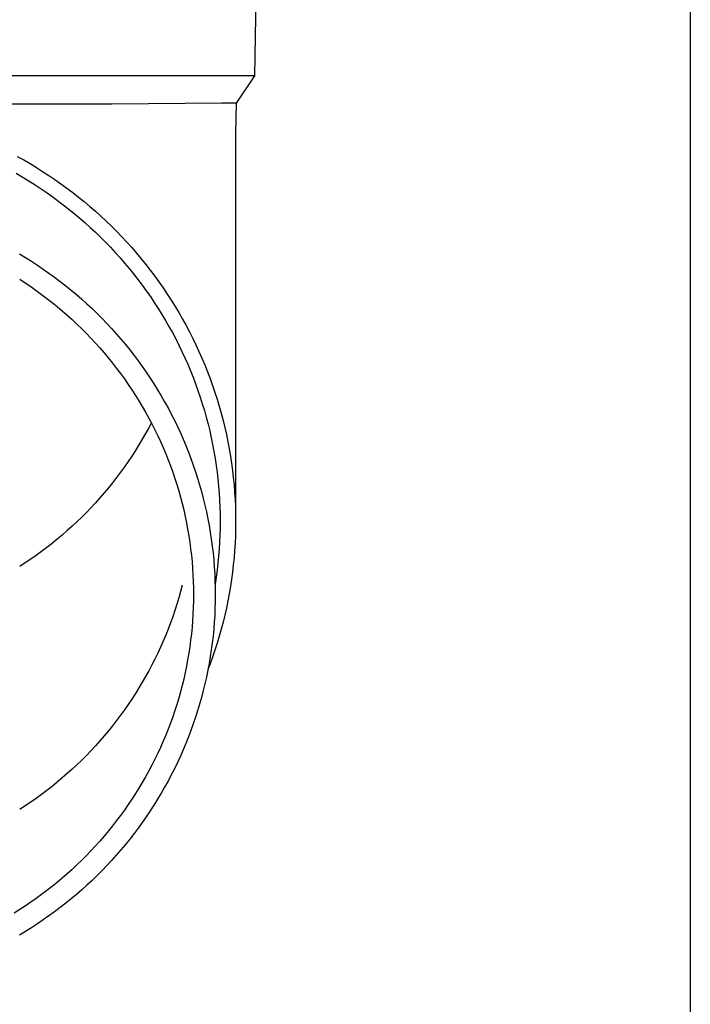
# Model space of a CAD drawing. Units: millimetres. Extents: x 0 to 37845, y 0 to 26730.
# Drawn here: x 2732 to 2780, y 8365 to 8435 of the extents above; entities that cross this region are included whole.
import ezdxf

# ---------------------------------------------------------------- set-up
doc = ezdxf.new("R2010")
doc.units = ezdxf.units.MM
doc.layers.add('YKK_13', color=4, linetype='Continuous', lineweight=30)
doc.layers.add('YKK_A1', color=4, linetype='Continuous', lineweight=30)

msp = doc.modelspace()

# ---------------------------------------------------------------- linework, layer by layer
at = {"layer": 'YKK_13'}
for p, q in [((2749.2, 8450.713), (2748.851, 8430.713)), ((2748.851, 8430.713), (2717.35, 8430.713)), ((2748.851, 8430.713), (2747.539, 8428.771)), ((2738.697, 8428.713), (2717.35, 8428.713)), ((2746.51, 8428.771), (2738.697, 8428.713)), ((2747.539, 8428.771), (2746.51, 8428.771)), ((2747.539, 8428.771), (2747.5, 8426.609)), ((2747.5, 8426.608), (2747.5, 8399.021)), ((2731.967, 8424.989), (2732.425, 8424.734)), ((2732.425, 8424.734), (2732.878, 8424.471)), ((2732.878, 8424.471), (2733.327, 8424.2)), ((2731.875, 8423.781), (2732.312, 8423.528)), ((2733.327, 8424.2), (2733.771, 8423.921)), ((2733.771, 8423.921), (2734.21, 8423.635)), ((2734.21, 8423.635), (2734.643, 8423.342)), ((2732.312, 8423.528), (2732.744, 8423.267)), ((2732.744, 8423.267), (2733.172, 8422.999)), ((2733.172, 8422.999), (2733.594, 8422.723)), ((2734.643, 8423.342), (2735.072, 8423.041)), ((2735.072, 8423.041), (2735.495, 8422.733)), ((2733.594, 8422.723), (2734.012, 8422.441)), ((2734.012, 8422.441), (2734.425, 8422.151)), ((2735.495, 8422.733), (2735.912, 8422.417)), ((2735.912, 8422.417), (2736.324, 8422.095)), ((2734.425, 8422.151), (2734.833, 8421.854)), ((2734.833, 8421.854), (2735.235, 8421.55)), ((2735.235, 8421.55), (2735.632, 8421.24)), ((2736.324, 8422.095), (2736.73, 8421.765)), ((2736.73, 8421.765), (2737.13, 8421.429)), ((2735.632, 8421.24), (2736.023, 8420.922)), ((2736.023, 8420.922), (2736.408, 8420.598)), ((2737.13, 8421.429), (2737.524, 8421.085)), ((2737.524, 8421.085), (2737.912, 8420.735)), ((2736.408, 8420.598), (2736.788, 8420.268)), ((2736.788, 8420.268), (2737.162, 8419.931)), ((2737.912, 8420.735), (2738.294, 8420.378)), ((2738.294, 8420.378), (2738.669, 8420.015)), ((2737.162, 8419.931), (2737.53, 8419.587)), ((2737.53, 8419.587), (2737.891, 8419.237)), ((2738.669, 8420.015), (2739.038, 8419.646)), ((2739.038, 8419.646), (2739.4, 8419.27)), ((2737.891, 8419.237), (2738.247, 8418.882)), ((2738.247, 8418.882), (2738.596, 8418.52)), ((2739.4, 8419.27), (2739.756, 8418.888)), ((2739.756, 8418.888), (2740.104, 8418.5)), ((2732.131, 8418.048), (2732.559, 8417.79)), ((2738.596, 8418.52), (2738.938, 8418.152)), ((2738.938, 8418.152), (2739.274, 8417.778)), ((2740.104, 8418.5), (2740.446, 8418.106)), ((2740.446, 8418.106), (2740.781, 8417.706)), ((2732.559, 8417.79), (2732.981, 8417.525)), ((2732.981, 8417.525), (2733.399, 8417.253)), ((2739.274, 8417.778), (2739.603, 8417.399)), ((2739.603, 8417.399), (2739.926, 8417.014)), ((2740.781, 8417.706), (2741.108, 8417.3)), ((2741.108, 8417.3), (2741.429, 8416.889)), ((2733.399, 8417.253), (2733.811, 8416.973)), ((2733.811, 8416.973), (2734.219, 8416.687)), ((2734.219, 8416.687), (2734.622, 8416.393)), ((2739.926, 8417.014), (2740.242, 8416.623)), ((2740.242, 8416.623), (2740.55, 8416.227)), ((2741.429, 8416.889), (2741.742, 8416.473)), ((2732.137, 8416.238), (2732.532, 8415.98)), ((2732.532, 8415.98), (2732.922, 8415.716)), ((2734.622, 8416.393), (2735.019, 8416.093)), ((2735.019, 8416.093), (2735.411, 8415.786)), ((2740.55, 8416.227), (2740.852, 8415.826)), ((2741.742, 8416.473), (2742.047, 8416.051)), ((2742.047, 8416.051), (2742.345, 8415.624)), ((2732.922, 8415.716), (2733.308, 8415.445)), ((2733.308, 8415.445), (2733.689, 8415.167)), ((2735.411, 8415.786), (2735.798, 8415.472)), ((2735.798, 8415.472), (2736.179, 8415.151)), ((2740.852, 8415.826), (2741.146, 8415.42)), ((2741.146, 8415.42), (2741.433, 8415.009)), ((2742.345, 8415.624), (2742.636, 8415.192)), ((2742.636, 8415.192), (2742.918, 8414.755)), ((2733.689, 8415.167), (2734.065, 8414.883)), ((2734.065, 8414.883), (2734.436, 8414.593)), ((2734.436, 8414.593), (2734.802, 8414.296)), ((2736.179, 8415.151), (2736.554, 8414.824)), ((2736.554, 8414.824), (2736.923, 8414.491)), ((2736.923, 8414.491), (2737.287, 8414.151)), ((2741.433, 8415.009), (2741.713, 8414.592)), ((2741.713, 8414.592), (2741.986, 8414.172)), ((2742.918, 8414.755), (2743.193, 8414.313)), ((2734.802, 8414.296), (2735.162, 8413.993)), ((2735.162, 8413.993), (2735.517, 8413.683)), ((2737.287, 8414.151), (2737.644, 8413.805)), ((2737.644, 8413.805), (2737.995, 8413.453)), ((2741.986, 8414.172), (2742.251, 8413.746)), ((2743.193, 8414.313), (2743.461, 8413.866)), ((2743.461, 8413.866), (2743.72, 8413.415)), ((2735.517, 8413.683), (2735.866, 8413.368)), ((2735.866, 8413.368), (2736.21, 8413.047)), ((2737.995, 8413.453), (2738.34, 8413.095)), ((2738.34, 8413.095), (2738.678, 8412.731)), ((2742.251, 8413.746), (2742.508, 8413.316)), ((2742.508, 8413.316), (2742.758, 8412.882)), ((2743.72, 8413.415), (2743.971, 8412.96)), ((2736.21, 8413.047), (2736.548, 8412.72)), ((2736.548, 8412.72), (2736.88, 8412.387)), ((2736.88, 8412.387), (2737.206, 8412.048)), ((2738.678, 8412.731), (2739.01, 8412.362)), ((2742.758, 8412.882), (2742.999, 8412.443)), ((2742.999, 8412.443), (2743.234, 8412.001)), ((2743.971, 8412.96), (2744.214, 8412.5)), ((2744.214, 8412.5), (2744.448, 8412.036)), ((2737.206, 8412.048), (2737.526, 8411.704)), ((2737.526, 8411.704), (2737.84, 8411.355)), ((2739.01, 8412.362), (2739.335, 8411.987)), ((2739.335, 8411.987), (2739.654, 8411.606)), ((2743.234, 8412.001), (2743.46, 8411.554)), ((2744.448, 8412.036), (2744.675, 8411.569)), ((2737.84, 8411.355), (2738.148, 8411)), ((2738.148, 8411), (2738.449, 8410.64)), ((2739.654, 8411.606), (2739.966, 8411.22)), ((2739.966, 8411.22), (2740.271, 8410.828)), ((2743.46, 8411.554), (2743.678, 8411.104)), ((2743.678, 8411.104), (2743.888, 8410.65)), ((2744.675, 8411.569), (2744.893, 8411.097)), ((2744.893, 8411.097), (2745.103, 8410.622)), ((2738.449, 8410.64), (2738.744, 8410.275)), ((2740.271, 8410.828), (2740.569, 8410.431)), ((2740.569, 8410.431), (2740.859, 8410.03)), ((2743.888, 8410.65), (2744.091, 8410.192)), ((2745.103, 8410.622), (2745.304, 8410.143)), ((2738.744, 8410.275), (2739.033, 8409.904)), ((2739.033, 8409.904), (2739.315, 8409.529)), ((2740.859, 8410.03), (2741.143, 8409.623)), ((2741.143, 8409.623), (2741.42, 8409.211)), ((2744.091, 8410.192), (2744.285, 8409.731)), ((2744.285, 8409.731), (2744.47, 8409.267)), ((2745.304, 8410.143), (2745.497, 8409.661)), ((2745.497, 8409.661), (2745.682, 8409.176)), ((2739.315, 8409.529), (2739.59, 8409.149)), ((2739.59, 8409.149), (2739.858, 8408.765)), ((2741.42, 8409.211), (2741.689, 8408.795)), ((2744.47, 8409.267), (2744.648, 8408.8)), ((2745.682, 8409.176), (2745.857, 8408.687)), ((2739.858, 8408.765), (2740.12, 8408.375)), ((2740.12, 8408.375), (2740.374, 8407.982)), ((2741.689, 8408.795), (2741.951, 8408.374)), ((2741.951, 8408.374), (2742.205, 8407.949)), ((2744.648, 8408.8), (2744.817, 8408.329)), ((2744.817, 8408.329), (2744.978, 8407.856)), ((2745.857, 8408.687), (2746.024, 8408.196)), ((2746.024, 8408.196), (2746.182, 8407.702)), ((2740.374, 8407.982), (2740.622, 8407.584)), ((2740.622, 8407.584), (2740.862, 8407.182)), ((2742.205, 8407.949), (2742.451, 8407.52)), ((2742.451, 8407.52), (2742.69, 8407.086)), ((2744.978, 8407.856), (2745.13, 8407.38)), ((2746.182, 8407.702), (2746.332, 8407.205)), ((2740.862, 8407.182), (2741.096, 8406.776)), ((2741.096, 8406.776), (2741.322, 8406.365)), ((2742.69, 8407.086), (2742.922, 8406.648)), ((2745.13, 8407.38), (2745.274, 8406.902)), ((2745.274, 8406.902), (2745.41, 8406.421)), ((2746.332, 8407.205), (2746.472, 8406.706)), ((2741.322, 8406.365), (2741.541, 8405.951)), ((2742.922, 8406.648), (2743.145, 8406.207)), ((2743.145, 8406.207), (2743.361, 8405.761)), ((2745.41, 8406.421), (2745.537, 8405.938)), ((2746.472, 8406.706), (2746.604, 8406.204)), ((2746.604, 8406.204), (2746.727, 8405.7)), ((2741.322, 8405.672), (2741.096, 8405.262)), ((2741.505, 8406.019), (2741.322, 8405.672)), ((2741.541, 8405.951), (2741.752, 8405.534)), ((2741.752, 8405.534), (2741.956, 8405.113)), ((2743.361, 8405.761), (2743.569, 8405.312)), ((2745.537, 8405.938), (2745.655, 8405.453)), ((2745.655, 8405.453), (2745.765, 8404.965)), ((2746.727, 8405.7), (2746.841, 8405.194)), ((2740.862, 8404.856), (2740.622, 8404.454)), ((2741.096, 8405.262), (2740.862, 8404.856)), ((2741.956, 8405.113), (2742.153, 8404.688)), ((2742.153, 8404.688), (2742.342, 8404.26)), ((2743.569, 8405.312), (2743.768, 8404.86)), ((2743.768, 8404.86), (2743.96, 8404.404)), ((2745.765, 8404.965), (2745.866, 8404.476)), ((2746.841, 8405.194), (2746.946, 8404.686)), ((2746.946, 8404.686), (2747.042, 8404.177)), ((2740.374, 8404.056), (2740.12, 8403.662)), ((2740.622, 8404.454), (2740.374, 8404.056)), ((2742.342, 8404.26), (2742.523, 8403.829)), ((2743.96, 8404.404), (2744.144, 8403.945)), ((2745.866, 8404.476), (2745.958, 8403.986)), ((2745.958, 8403.986), (2746.042, 8403.494)), ((2747.042, 8404.177), (2747.129, 8403.666)), ((2739.858, 8403.273), (2739.59, 8402.888)), ((2740.12, 8403.662), (2739.858, 8403.273)), ((2742.523, 8403.829), (2742.697, 8403.395)), ((2742.697, 8403.395), (2742.862, 8402.957)), ((2744.144, 8403.945), (2744.319, 8403.482)), ((2744.319, 8403.482), (2744.486, 8403.017)), ((2746.042, 8403.494), (2746.117, 8403)), ((2747.129, 8403.666), (2747.206, 8403.153)), ((2739.59, 8402.888), (2739.315, 8402.508)), ((2742.862, 8402.957), (2743.021, 8402.517)), ((2744.486, 8403.017), (2744.645, 8402.549)), ((2746.117, 8403), (2746.183, 8402.505)), ((2747.206, 8403.153), (2747.275, 8402.64)), ((2747.275, 8402.64), (2747.335, 8402.125)), ((2739.033, 8402.133), (2738.744, 8401.763)), ((2739.315, 8402.508), (2739.033, 8402.133)), ((2743.021, 8402.517), (2743.171, 8402.075)), ((2743.171, 8402.075), (2743.314, 8401.63)), ((2744.645, 8402.549), (2744.796, 8402.079)), ((2744.796, 8402.079), (2744.938, 8401.605)), ((2746.183, 8402.505), (2746.241, 8402.01)), ((2746.241, 8402.01), (2746.289, 8401.513)), ((2747.335, 8402.125), (2747.385, 8401.609)), ((2738.449, 8401.398), (2738.148, 8401.038)), ((2738.744, 8401.763), (2738.449, 8401.398)), ((2743.314, 8401.63), (2743.448, 8401.182)), ((2743.448, 8401.182), (2743.575, 8400.733)), ((2744.938, 8401.605), (2745.072, 8401.13)), ((2746.289, 8401.513), (2746.329, 8401.016)), ((2747.385, 8401.609), (2747.426, 8401.092)), ((2737.84, 8400.683), (2737.526, 8400.333)), ((2738.148, 8401.038), (2737.84, 8400.683)), ((2743.575, 8400.733), (2743.693, 8400.281)), ((2745.072, 8401.13), (2745.197, 8400.652)), ((2745.197, 8400.652), (2745.314, 8400.172)), ((2746.329, 8401.016), (2746.36, 8400.518)), ((2746.36, 8400.518), (2746.382, 8400.019)), ((2747.426, 8401.092), (2747.459, 8400.575)), ((2747.459, 8400.575), (2747.481, 8400.057)), ((2737.206, 8399.989), (2736.88, 8399.651)), ((2737.526, 8400.333), (2737.206, 8399.989)), ((2743.693, 8400.281), (2743.804, 8399.827)), ((2743.804, 8399.827), (2743.907, 8399.371)), ((2745.314, 8400.172), (2745.423, 8399.69)), ((2746.382, 8400.019), (2746.395, 8399.52)), ((2747.481, 8400.057), (2747.495, 8399.539)), ((2736.548, 8399.318), (2736.21, 8398.991)), ((2736.88, 8399.651), (2736.548, 8399.318)), ((2743.907, 8399.371), (2744.001, 8398.914)), ((2745.423, 8399.69), (2745.523, 8399.207)), ((2745.523, 8399.207), (2745.614, 8398.722)), ((2746.395, 8399.52), (2746.4, 8399.021)), ((2747.495, 8399.539), (2747.5, 8399.021)), ((2735.866, 8398.669), (2735.517, 8398.354)), ((2736.21, 8398.991), (2735.866, 8398.669)), ((2744.001, 8398.914), (2744.087, 8398.455)), ((2744.087, 8398.455), (2744.166, 8397.995)), ((2745.614, 8398.722), (2745.696, 8398.235)), ((2746.395, 8398.522), (2746.382, 8398.023)), ((2746.4, 8399.021), (2746.395, 8398.522)), ((2747.495, 8398.503), (2747.481, 8397.985)), ((2747.5, 8399.021), (2747.495, 8398.503)), ((2734.802, 8397.742), (2734.436, 8397.445)), ((2735.162, 8398.045), (2734.802, 8397.742)), ((2735.517, 8398.354), (2735.162, 8398.045)), ((2744.166, 8397.995), (2744.236, 8397.533)), ((2745.696, 8398.235), (2745.771, 8397.747)), ((2745.771, 8397.747), (2745.836, 8397.258)), ((2746.382, 8398.023), (2746.36, 8397.525)), ((2747.481, 8397.985), (2747.459, 8397.467)), ((2734.065, 8397.154), (2733.689, 8396.87)), ((2734.436, 8397.445), (2734.065, 8397.154)), ((2744.236, 8397.533), (2744.297, 8397.071)), ((2744.297, 8397.071), (2744.351, 8396.607)), ((2745.836, 8397.258), (2745.893, 8396.767)), ((2746.329, 8397.027), (2746.289, 8396.529)), ((2746.36, 8397.525), (2746.329, 8397.027)), ((2747.459, 8397.467), (2747.426, 8396.95)), ((2732.922, 8396.322), (2732.532, 8396.057)), ((2733.308, 8396.593), (2732.922, 8396.322)), ((2733.689, 8396.87), (2733.308, 8396.593)), ((2744.351, 8396.607), (2744.397, 8396.142)), ((2745.893, 8396.767), (2745.941, 8396.276)), ((2745.941, 8396.276), (2745.98, 8395.784)), ((2746.289, 8396.529), (2746.241, 8396.033)), ((2747.385, 8396.434), (2747.335, 8395.918)), ((2747.426, 8396.95), (2747.385, 8396.434)), ((2732.532, 8396.057), (2732.137, 8395.8)), ((2744.397, 8396.142), (2744.434, 8395.677)), ((2744.434, 8395.677), (2744.463, 8395.211)), ((2745.98, 8395.784), (2746.011, 8395.292)), ((2746.241, 8396.033), (2746.183, 8395.537)), ((2747.335, 8395.918), (2747.275, 8395.403)), ((2744.463, 8395.211), (2744.483, 8394.745)), ((2746.011, 8395.292), (2746.032, 8394.799)), ((2746.117, 8395.042), (2746.042, 8394.549)), ((2746.183, 8395.537), (2746.117, 8395.042)), ((2747.206, 8394.889), (2747.129, 8394.377)), ((2747.275, 8395.403), (2747.206, 8394.889)), ((2743.693, 8394.467), (2743.575, 8394.015)), ((2744.483, 8394.745), (2744.496, 8394.278)), ((2744.496, 8394.278), (2744.5, 8393.812)), ((2746.032, 8394.799), (2746.045, 8394.305)), ((2746.045, 8394.305), (2746.05, 8393.812)), ((2747.129, 8394.377), (2747.042, 8393.866)), ((2743.448, 8393.565), (2743.314, 8393.118)), ((2743.575, 8394.015), (2743.448, 8393.565)), ((2744.5, 8393.812), (2744.496, 8393.345)), ((2746.05, 8393.812), (2746.045, 8393.318)), ((2747.042, 8393.866), (2746.946, 8393.356)), ((2743.314, 8393.118), (2743.171, 8392.673)), ((2744.483, 8392.879), (2744.463, 8392.412)), ((2744.496, 8393.345), (2744.483, 8392.879)), ((2746.032, 8392.825), (2746.011, 8392.332)), ((2746.045, 8393.318), (2746.032, 8392.825)), ((2746.841, 8392.848), (2746.727, 8392.342)), ((2746.946, 8393.356), (2746.841, 8392.848)), ((2743.021, 8392.23), (2742.862, 8391.79)), ((2743.171, 8392.673), (2743.021, 8392.23)), ((2744.463, 8392.412), (2744.434, 8391.947)), ((2746.011, 8392.332), (2745.98, 8391.839)), ((2746.727, 8392.342), (2746.604, 8391.839)), ((2742.862, 8391.79), (2742.697, 8391.353)), ((2744.397, 8391.481), (2744.351, 8391.017)), ((2744.434, 8391.947), (2744.397, 8391.481)), ((2745.98, 8391.839), (2745.941, 8391.347)), ((2746.604, 8391.839), (2746.472, 8391.337)), ((2742.523, 8390.919), (2742.342, 8390.488)), ((2742.697, 8391.353), (2742.523, 8390.919)), ((2744.351, 8391.017), (2744.297, 8390.553)), ((2745.893, 8390.856), (2745.836, 8390.366)), ((2745.941, 8391.347), (2745.893, 8390.856)), ((2746.332, 8390.838), (2746.182, 8390.341)), ((2746.472, 8391.337), (2746.332, 8390.838)), ((2742.153, 8390.06), (2741.956, 8389.635)), ((2742.342, 8390.488), (2742.153, 8390.06)), ((2744.236, 8390.09), (2744.166, 8389.629)), ((2744.297, 8390.553), (2744.236, 8390.09)), ((2745.836, 8390.366), (2745.771, 8389.877)), ((2746.182, 8390.341), (2746.024, 8389.847)), ((2741.956, 8389.635), (2741.752, 8389.214)), ((2744.166, 8389.629), (2744.087, 8389.168)), ((2745.696, 8389.389), (2745.614, 8388.902)), ((2745.857, 8389.355), (2745.682, 8388.867)), ((2745.771, 8389.877), (2745.696, 8389.389)), ((2746.024, 8389.847), (2745.857, 8389.355)), ((2741.541, 8388.796), (2741.322, 8388.382)), ((2741.752, 8389.214), (2741.541, 8388.796)), ((2744.001, 8388.71), (2743.907, 8388.252)), ((2744.087, 8389.168), (2744.001, 8388.71)), ((2745.614, 8388.902), (2745.523, 8388.417)), ((2745.682, 8388.867), (2745.534, 8388.478)), ((2741.096, 8387.972), (2740.862, 8387.566)), ((2741.322, 8388.382), (2741.096, 8387.972)), ((2743.907, 8388.252), (2743.804, 8387.797)), ((2745.423, 8387.933), (2745.314, 8387.451)), ((2745.523, 8388.417), (2745.423, 8387.933)), ((2740.622, 8387.164), (2740.374, 8386.766)), ((2740.862, 8387.566), (2740.622, 8387.164)), ((2743.693, 8387.343), (2743.575, 8386.891)), ((2743.804, 8387.797), (2743.693, 8387.343)), ((2745.314, 8387.451), (2745.197, 8386.971)), ((2740.374, 8386.766), (2740.12, 8386.372)), ((2743.575, 8386.891), (2743.448, 8386.441)), ((2745.072, 8386.494), (2744.938, 8386.018)), ((2745.197, 8386.971), (2745.072, 8386.494)), ((2739.858, 8385.983), (2739.59, 8385.598)), ((2740.12, 8386.372), (2739.858, 8385.983)), ((2743.314, 8385.994), (2743.171, 8385.549)), ((2743.448, 8386.441), (2743.314, 8385.994)), ((2744.938, 8386.018), (2744.796, 8385.545)), ((2739.315, 8385.218), (2739.033, 8384.843)), ((2739.59, 8385.598), (2739.315, 8385.218)), ((2743.021, 8385.106), (2742.862, 8384.666)), ((2743.171, 8385.549), (2743.021, 8385.106)), ((2744.645, 8385.074), (2744.486, 8384.606)), ((2744.796, 8385.545), (2744.645, 8385.074)), ((2738.744, 8384.473), (2738.449, 8384.108)), ((2739.033, 8384.843), (2738.744, 8384.473)), ((2742.862, 8384.666), (2742.697, 8384.229)), ((2744.486, 8384.606), (2744.319, 8384.141)), ((2738.148, 8383.748), (2737.84, 8383.393)), ((2738.449, 8384.108), (2738.148, 8383.748)), ((2742.523, 8383.795), (2742.342, 8383.364)), ((2742.697, 8384.229), (2742.523, 8383.795)), ((2744.144, 8383.679), (2743.96, 8383.22)), ((2744.319, 8384.141), (2744.144, 8383.679)), ((2737.526, 8383.043), (2737.206, 8382.699)), ((2737.84, 8383.393), (2737.526, 8383.043)), ((2742.342, 8383.364), (2742.153, 8382.936)), ((2743.96, 8383.22), (2743.768, 8382.764)), ((2736.88, 8382.361), (2736.548, 8382.028)), ((2737.206, 8382.699), (2736.88, 8382.361)), ((2741.956, 8382.511), (2741.752, 8382.09)), ((2742.153, 8382.936), (2741.956, 8382.511)), ((2743.569, 8382.311), (2743.361, 8381.862)), ((2743.768, 8382.764), (2743.569, 8382.311)), ((2736.21, 8381.701), (2735.866, 8381.379)), ((2736.548, 8382.028), (2736.21, 8381.701)), ((2741.541, 8381.672), (2741.322, 8381.258)), ((2741.752, 8382.09), (2741.541, 8381.672)), ((2743.361, 8381.862), (2743.145, 8381.417)), ((2735.517, 8381.064), (2735.162, 8380.755)), ((2735.866, 8381.379), (2735.517, 8381.064)), ((2741.322, 8381.258), (2741.096, 8380.848)), ((2742.922, 8380.975), (2742.69, 8380.537)), ((2743.145, 8381.417), (2742.922, 8380.975)), ((2734.436, 8380.155), (2734.065, 8379.864)), ((2734.802, 8380.452), (2734.436, 8380.155)), ((2735.162, 8380.755), (2734.802, 8380.452)), ((2740.862, 8380.442), (2740.622, 8380.04)), ((2741.096, 8380.848), (2740.862, 8380.442)), ((2742.69, 8380.537), (2742.451, 8380.104)), ((2733.689, 8379.58), (2733.308, 8379.303)), ((2734.065, 8379.864), (2733.689, 8379.58)), ((2740.374, 8379.642), (2740.12, 8379.248)), ((2740.622, 8380.04), (2740.374, 8379.642)), ((2742.205, 8379.674), (2741.951, 8379.249)), ((2742.451, 8380.104), (2742.205, 8379.674)), ((2732.532, 8378.767), (2732.137, 8378.51)), ((2732.922, 8379.032), (2732.532, 8378.767)), ((2733.308, 8379.303), (2732.922, 8379.032)), ((2739.858, 8378.859), (2739.59, 8378.474)), ((2740.12, 8379.248), (2739.858, 8378.859)), ((2741.689, 8378.828), (2741.42, 8378.412)), ((2741.951, 8379.249), (2741.689, 8378.828)), ((2739.315, 8378.094), (2739.033, 8377.719)), ((2739.59, 8378.474), (2739.315, 8378.094)), ((2741.42, 8378.412), (2741.143, 8378.001)), ((2738.744, 8377.349), (2738.449, 8376.984)), ((2739.033, 8377.719), (2738.744, 8377.349)), ((2740.859, 8377.594), (2740.569, 8377.192)), ((2741.143, 8378.001), (2740.859, 8377.594)), ((2738.449, 8376.984), (2738.148, 8376.624)), ((2740.271, 8376.795), (2739.966, 8376.404)), ((2740.569, 8377.192), (2740.271, 8376.795)), ((2737.84, 8376.269), (2737.526, 8375.919)), ((2738.148, 8376.624), (2737.84, 8376.269)), ((2739.654, 8376.018), (2739.335, 8375.637)), ((2739.966, 8376.404), (2739.654, 8376.018)), ((2737.206, 8375.575), (2736.88, 8375.237)), ((2737.526, 8375.919), (2737.206, 8375.575)), ((2739.01, 8375.262), (2738.678, 8374.892)), ((2739.335, 8375.637), (2739.01, 8375.262)), ((2736.21, 8374.577), (2735.866, 8374.255)), ((2736.548, 8374.904), (2736.21, 8374.577)), ((2736.88, 8375.237), (2736.548, 8374.904)), ((2738.678, 8374.892), (2738.34, 8374.528)), ((2735.517, 8373.94), (2735.162, 8373.631)), ((2735.866, 8374.255), (2735.517, 8373.94)), ((2737.995, 8374.17), (2737.644, 8373.818)), ((2738.34, 8374.528), (2737.995, 8374.17)), ((2734.802, 8373.328), (2734.436, 8373.031)), ((2735.162, 8373.631), (2734.802, 8373.328)), ((2737.287, 8373.472), (2736.923, 8373.133)), ((2737.644, 8373.818), (2737.287, 8373.472)), ((2733.689, 8372.456), (2733.308, 8372.179)), ((2734.065, 8372.74), (2733.689, 8372.456)), ((2734.436, 8373.031), (2734.065, 8372.74)), ((2736.179, 8372.472), (2735.798, 8372.152)), ((2736.554, 8372.799), (2736.179, 8372.472)), ((2736.923, 8373.133), (2736.554, 8372.799)), ((2732.922, 8371.908), (2732.532, 8371.643)), ((2733.308, 8372.179), (2732.922, 8371.908)), ((2735.411, 8371.838), (2735.019, 8371.531)), ((2735.798, 8372.152), (2735.411, 8371.838)), ((2732.137, 8371.386), (2731.737, 8371.135)), ((2732.532, 8371.643), (2732.137, 8371.386)), ((2734.622, 8371.23), (2734.219, 8370.937)), ((2735.019, 8371.531), (2734.622, 8371.23)), ((2733.399, 8370.371), (2732.981, 8370.098)), ((2733.811, 8370.65), (2733.399, 8370.371)), ((2734.219, 8370.937), (2733.811, 8370.65)), ((2732.559, 8369.833), (2732.131, 8369.575)), ((2732.981, 8370.098), (2732.559, 8369.833))]:
    msp.add_line(p, q, dxfattribs=at)
at = {"layer": 'YKK_A1'}
msp.add_line((2779.85, 10699.64), (2779.85, 7844.64), dxfattribs=at)

doc.saveas('drawing.dxf')
